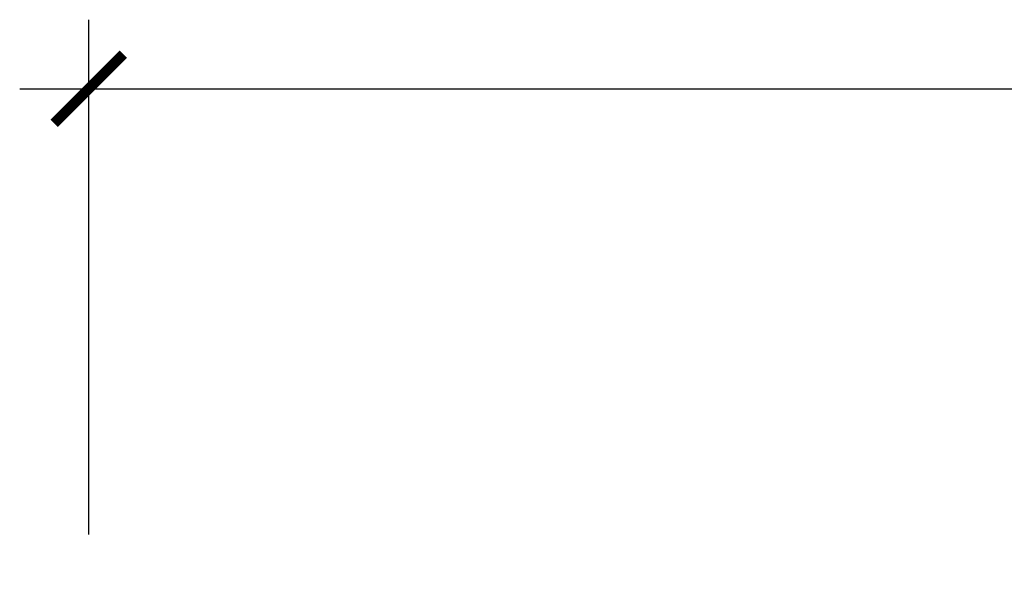
# Model space of a CAD drawing. Units: inches. Extents: x -500 to -173, y 253 to 357.
# Drawn here: x -335 to -314, y 345 to 357 of the extents above; entities that cross this region are included whole.
import ezdxf

# ---------------------------------------------------------------- set-up
doc = ezdxf.new("R2010")
doc.units = ezdxf.units.IN
doc.header["$MEASUREMENT"] = 0
doc.layers.add('Dimension', color=7, linetype='Continuous')
doc.styles.add('DIMS', font='txt')
doc.dimstyles.new('DIM-24', dxfattribs={"dimtxt": 2.25, "dimasz": 1.5, "dimexe": 1.5, "dimexo": 3, "dimgap": 2.25, "dimtad": 0, "dimtih": 1, "dimtoh": 1, "dimdec": 4, "dimzin": 3, "dimdsep": 46, "dimlunit": 5, "dimtxsty": 'DIMS', "dimblk1": 'ARCHTICK', "dimblk2": 'ARCHTICK', "dimsah": 1, "dimcen": 0, "dimdle": 1.5, "dimclrd": 256, "dimclre": 256, "dimclrt": 256, "dimadec": 0, "dimazin": 0, "dimtfac": 0.75, "dimtdec": 4, "dimtmove": 0, "dimatfit": 3, "dimfxl": 1, "dimtolj": 1, "dimtzin": 0, "dimlwd": -1, "dimlwe": -1, "dimarcsym": 0})

# ---------------------------------------------------------------- blocks, each defined once
blk = doc.blocks.new('_ArchTick')
at = {"color": 0, "linetype": 'ByBlock', "const_width": 0.15}
blk.add_lwpolyline([(-0.5, -0.5), (0.5, 0.5)], dxfattribs=at)
blk = doc.blocks.new('*D12')
at = {"layer": 'Defpoints', "color": 0, "linetype": 'ByBlock', "transparency": 16777216}
for p in [(-174.898, 355.439), (-333.898, 342.761), (-174.898, 342.761)]:
    blk.add_point(p, dxfattribs=at)
at = {"layer": 'Dimension', "linetype": 'ByBlock', "transparency": 16777216}
for p, q in [((-333.898, 345.761), (-333.898, 356.939)), ((-174.898, 345.761), (-174.898, 356.939)), ((-335.398, 355.439), (-260.077, 355.439)), ((-173.398, 355.439), (-248.719, 355.439))]:
    blk.add_line(p, q, dxfattribs=at)
at = {"layer": 'Dimension', "linetype": 'ByBlock', "transparency": 16777216, "xscale": 1.5, "yscale": 1.5, "zscale": 1.5, "rotation": 180}
blk.add_blockref('_ArchTick', (-333.898, 355.439), dxfattribs=at)
at = {"layer": 'Dimension', "linetype": 'ByBlock', "transparency": 16777216, "xscale": 1.5, "yscale": 1.5, "zscale": 1.5}
blk.add_blockref('_ArchTick', (-174.898, 355.439), dxfattribs=at)
at = {"layer": 'Dimension', "linetype": 'ByBlock', "transparency": 16777216, "insert": (-254.398, 355.439), "char_height": 2.25, "attachment_point": 5, "style": 'DIMS'}
blk.add_mtext('\\A1;159"', dxfattribs=at)

msp = doc.modelspace()

# ---------------------------------------------------------------- dimensions: what is measured, and where the dimension line sits
at = {"layer": 'Dimension', "linetype": 'ByBlock'}
dim = msp.add_linear_dim(base=(-174.89801, 355.43873), p1=(-333.89801, 342.76147), p2=(-174.89801, 342.76147), dimstyle='DIM-24', override={"dimpost": '"'}, dxfattribs=at)
dim.commit()
dim.dimension.update_dxf_attribs({"geometry": '*D12', "text_midpoint": (-254.39801, 355.43873)})

doc.saveas('drawing.dxf')
